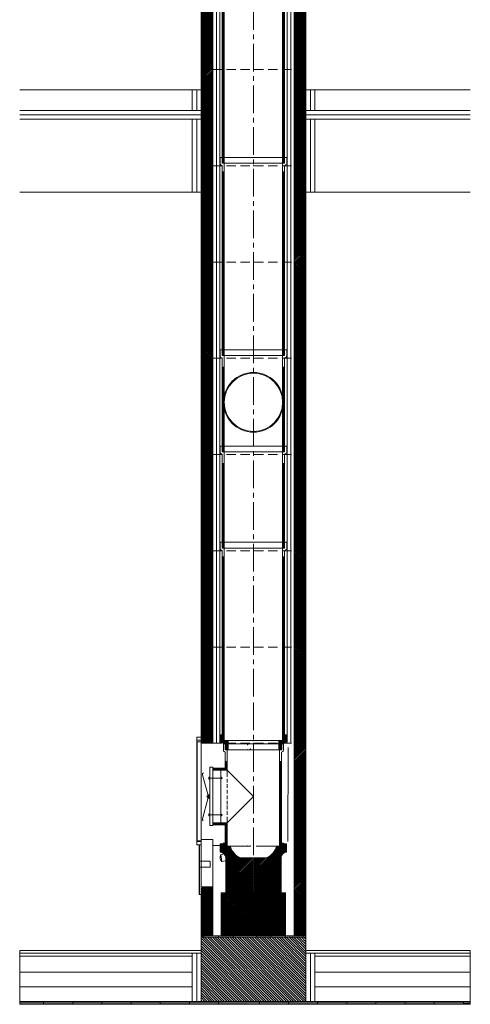
# Model space of a CAD drawing. Units: inches. Extents: x -9806 to 124864, y -32413 to 522.
# Drawn here: x 48830 to 50376, y -21108 to -17732 of the extents above; entities that cross this region are included whole.
import ezdxf

# ---------------------------------------------------------------- set-up
doc = ezdxf.new("R2010")
doc.units = ezdxf.units.IN
doc.header["$MEASUREMENT"] = 0
doc.linetypes.add('CENTER2', pattern=[28.575, 19.05, -3.175, 3.175, -3.175])
doc.linetypes.add('HIDDEN', pattern=[9.525, 6.35, -3.175])
doc.layers.add('1', color=162, linetype='Continuous', lineweight=0, plot=False)
doc.layers.add('2', color=2, linetype='Continuous', lineweight=0, plot=False)
for name, color, linetype, lineweight in [('hrubá', 1, 'Continuous', 0), ('os', 2, 'CENTER2', 0), ('skrytá', 252, 'HIDDEN', 0), ('tenká', 253, 'Continuous', 0), ('tepizol', 3, 'BATTING', 0), ('šrafy', 252, 'Continuous', 0)]:
    doc.layers.add(name, color=color, linetype=linetype, lineweight=lineweight)
doc.linetypes.add('BATTING', pattern='A,0,-2.54,[134,ltypeshp.shx,S=2.54,R=0,X=-2.54,Y=0],-5.08,[134,ltypeshp.shx,S=2.54,R=180,X=2.54,Y=0],-2.54', length=10.16)

# ---------------------------------------------------------------- blocks, each defined once
blk = doc.blocks.new('UNI20 2')
at = {"layer": 'šrafy', "ltscale": 5}
h = blk.add_hatch(dxfattribs=at)
h.set_pattern_fill('ANSI31', color=256, style=0, pattern_type=2)
h.set_pattern_definition([(45, (-206076.5577, -54696.3214), (-2.65165043, 2.65165043), [])])
h.paths.add_polyline_path([(140, 330), (140, 0), (180, 0), (180, 330)])
h.paths.add_polyline_path([(-140, 0), (-140, 330), (-180, 330), (-180, 0)])
at = {"layer": '1', "ltscale": 5}
for p in [(0, 330), (0, 0)]:
    blk.add_point(p, dxfattribs=at)
at = {"layer": 'hrubá', "ltscale": 5}
for p, q in [((-180, 330), (-180, 0)), ((180, 330), (180, 0))]:
    blk.add_line(p, q, dxfattribs=at)
at = {"layer": 'skrytá', "ltscale": 5}
for p, q in [((-140, 330), (140, 330)), ((-140, 0), (140, 0))]:
    blk.add_line(p, q, dxfattribs=at)
at = {"layer": 'tenká', "ltscale": 5}
for p, q in [((-180, 330), (-140, 330)), ((-140, 0), (-140, 330)), ((-115, 0), (-115, 330)), ((115, 0), (115, 330)), ((140, 0), (140, 330)), ((140, 330), (180, 330)), ((-180, 0), (-140, 0)), ((140, 0), (180, 0))]:
    blk.add_line(p, q, dxfattribs=at)
at = {"layer": 'tepizol', "ltscale": 1.2}
for p, q in [((-127.5, 0), (-127.5, 330)), ((127.5, 0), (127.5, 330))]:
    blk.add_line(p, q, dxfattribs=at)
blk = doc.blocks.new('POINT_DISPLAY_36')
at = {"layer": 'hrubá', "linetype": 'ByBlock'}
blk.add_point((0, 0), dxfattribs=at)
blk = doc.blocks.new('POINT_DISPLAY_37')
at = {"layer": 'hrubá', "linetype": 'ByBlock'}
blk.add_point((0, 0), dxfattribs=at)
blk = doc.blocks.new('kom. pata UNI 200_4')
at = {"layer": 'hrubá'}
h = blk.add_hatch(dxfattribs=at)
h.set_pattern_fill('HATCH', color=252, style=0, pattern_type=2)
h.set_pattern_definition([(45, (40.8087, -607.6848), (-2.616295, 2.616295), [])])
h.paths.add_polyline_path([(-16.1, -521.5), (-110.4, -521.5), (-110.4, -669), (9.7, -669), (95.2, -669), (105.2, -669), (109.7, -669), (109.7, -521.5), (-10.3, -521.5), (-10.8, -521.5)])
h = blk.add_hatch(dxfattribs=at)
h.set_pattern_fill('HATCH', color=252, style=0, pattern_type=2)
h.set_pattern_definition([(135, (-86.472, -778.3905), (-4.24264, -4.24264), [])])
h.paths.add_polyline_path([(180.2, -894), (180.2, -719), (180.2, -674), (19.7, -674), (-179.8, -674), (-179.8, -719), (-179.8, -894), (19.7, -894), (20.2, -894)])
at = {"layer": 'tenká', "ltscale": 5}
for points in [[(-179.8, -674), (-179.8, -669), (-169.8, -669), (-169.8, -674)], [(-69.8, -674), (-119.8, -674), (-119.8, -669), (-104.8, -669), (-69.8, -669)], [(60.2, -674), (10.2, -674), (10.2, -669), (60.2, -669)], [(120.2, -674), (120.2, -669), (140.2, -669), (170.2, -669), (170.2, -674)], [(-801.9, -899), (-801.9, -894), (-719.8, -894), (-719.8, -899)], [(-719.8, -904), (-719.8, -899), (-619.8, -899), (-619.8, -904)], [(-619.8, -899), (-619.8, -894), (-519.8, -894), (-519.8, -899)], [(-519.8, -904), (-519.8, -899), (-419.8, -899), (-419.8, -904)], [(-419.8, -899), (-419.8, -894), (-319.8, -894), (-319.8, -899)], [(-319.8, -904), (-319.8, -899), (-219.8, -899), (-219.8, -904)], [(-219.8, -899), (-219.8, -894), (-119.8, -894), (-119.8, -899)], [(-119.8, -904), (-119.8, -899), (-20.3, -899), (-20.3, -904)], [(19.7, -904), (19.7, -899), (20.2, -899), (20.2, -904)], [(120.2, -899), (20.2, -899), (20.2, -894), (120.2, -894)], [(120.2, -904), (120.2, -899), (220.2, -899), (220.2, -904)], [(320.2, -899), (220.2, -899), (220.2, -894), (320.2, -894)], [(420.2, -904), (320.2, -904), (320.2, -899), (420.2, -899)], [(520.2, -899), (420.2, -899), (420.2, -894), (520.2, -894)], [(520.2, -904), (520.2, -899), (620.2, -899), (620.2, -904)], [(620.2, -899), (620.2, -894), (720.2, -894), (720.2, -899)], [(720.2, -904), (720.2, -899), (743.8, -899), (743.8, -904)]]:
    blk.add_hatch(color=256, dxfattribs=at).paths.add_polyline_path(points)
at = {"layer": '1', "ltscale": 4.444444}
blk.add_point((-19.9, -13.7), dxfattribs=at)
at = {"layer": '1', "ltscale": 5}
blk.add_point((-11, -29), dxfattribs=at)
at = {"layer": '2', "ltscale": 5}
for p in [(-11, -31.5), (-10.4, -361.5)]:
    blk.add_point(p, dxfattribs=at)
at = {"layer": 'hrubá', "ltscale": 5}
for p, q in [((-179.8, -4), (-192.8, -4)), ((-192.8, -4), (-192.8, -344)), ((-179.8, -4), (-179.8, -344)), ((-179.8, -9), (-139.8, -9)), ((140.2, -501.5), (140.2, -9)), ((180.2, -9), (180.2, -669)), ((-149.6, -91.5), (-149.6, -176.2)), ((-139.6, -91.5), (-149.6, -91.5)), ((-139.6, -101.4), (-121.6, -101.4)), ((-111.6, -101.4), (-111.6, -281.6)), ((-149.6, -176.2), (-149.6, -212.9)), ((-149.6, -212.9), (-149.6, -291.5)), ((-139.6, -291.5), (-149.6, -291.5)), ((-121.6, -281.6), (-139.6, -281.6)), ((-179.8, -344), (-192.8, -344)), ((-179.8, -339), (-179.8, -701.3)), ((-179.8, -339), (-139.8, -339)), ((-139.8, -501.5), (-139.8, -339)), ((-139.8, -359), (-113.9, -359)), ((-139.8, -669), (-139.8, -501.5)), ((140.2, -669), (140.2, -501.5)), ((-10.3, -521.5), (-110.4, -521.5)), ((109.7, -521.5), (9.7, -521.5)), ((-179.8, -669), (-179.8, -719)), ((-179.8, -669), (-104.8, -669)), ((105.2, -669), (140.2, -669)), ((180.2, -669), (180.2, -719)), ((-801.9, -719), (-179.8, -719)), ((180.2, -719), (743.8, -719))]:
    blk.add_line(p, q, dxfattribs=at)
at = {"layer": 'hrubá'}
for p, q in [((-149.6, -185.2), (-149.6, -197.8)), ((113.3, -381.6), (113.3, -354)), ((-95.3, -400.5), (-95.3, -521.5)), ((-10.3, -402.2), (-47.1, -402.2)), ((-0.3, -402.2), (-10.3, -402.2)), ((46.5, -402.2), (-0.3, -402.2)), ((94.7, -521.5), (94.7, -400.5)), ((-32, -521.5), (-26.7, -521.5)), ((-16.1, -521.5), (-10.8, -521.5))]:
    blk.add_line(p, q, dxfattribs=at)
at = {"layer": 'hrubá', "color": 252}
for p, q in [((-113.9, -369), (-96.8, -351.9)), ((-103.8, -354), (-113.9, -354)), ((-113.9, -363.6), (-104.3, -354)), ((-113.9, -358.2), (-109.7, -354)), ((-113.9, -374.3), (-96.8, -357.3)), ((-113.9, -379.7), (-95.7, -361.5)), ((-111.2, -382.4), (-90.3, -361.5)), ((-107.2, -383.8), (-84.9, -361.5)), ((-96.8, -351.5), (-103.8, -351.5)), ((-103.8, -351.5), (-103.8, -354)), ((-103.8, -353.5), (-101.8, -351.5)), ((-103.8, -385.8), (-80.1, -362.1)), ((-100.9, -388.3), (-78.7, -366)), ((-98.6, -391.3), (-77, -369.7)), ((-86.9, -361.5), (-87.8, -361.5)), ((-80.3, -361.5), (-86.9, -361.5)), ((-0.3, -466.5), (112.2, -354)), ((-0.3, -461.1), (106.8, -354)), ((-0.3, -471.9), (113.3, -358.3)), ((-0.3, -455.7), (93.9, -361.5)), ((-0.3, -477.2), (113.3, -363.7)), ((-0.3, -482.6), (113.3, -369)), ((71.6, -378.5), (88.6, -361.5)), ((77.6, -367.1), (83.2, -361.5)), ((80.4, -361.5), (79.3, -362.5)), ((86.1, -361.5), (80.4, -361.5)), ((87.2, -361.5), (86.1, -361.5)), ((103.2, -351.5), (96.2, -351.5)), ((96.2, -351.5), (96.2, -361.5)), ((96.2, -353.9), (98.6, -351.5)), ((96.2, -359.2), (103.2, -352.2)), ((103.2, -354), (103.2, -351.5)), ((113.3, -354), (103.2, -354)), ((-96.7, -394.8), (-75.2, -373.3)), ((-95.5, -399), (-73.3, -376.7)), ((-95.3, -404.1), (-71.2, -380)), ((-95.3, -409.5), (-68.9, -383.1)), ((-95.3, -414.9), (-66.5, -386.1)), ((-95.3, -420.3), (-64, -388.9)), ((-95.3, -425.6), (-61.3, -391.6)), ((-95.3, -431), (-58.5, -394.2)), ((-95.3, -436.4), (-55.5, -396.6)), ((-95.3, -441.8), (-52.4, -398.9)), ((-95.3, -447.1), (-49.2, -401)), ((-95.3, -495.5), (-2, -402.2)), ((-95.3, -490.1), (-7.3, -402.2)), ((-95.3, -484.8), (-12.7, -402.2)), ((-95.3, -479.4), (-18.1, -402.2)), ((-95.3, -474), (-23.5, -402.2)), ((-95.3, -468.6), (-28.8, -402.2)), ((-95.3, -463.3), (-34.2, -402.2)), ((-95.3, -457.9), (-39.6, -402.2)), ((-95.3, -452.5), (-45, -402.2)), ((-47.1, -402.2), (-47.2, -402.2)), ((-0.3, -488), (113.3, -374.4)), ((-0.3, -493.4), (95.1, -397.9)), ((-0.3, -450.4), (50, -400.1)), ((-0.3, -445), (42.5, -402.2)), ((-0.3, -439.6), (37.1, -402.2)), ((-0.3, -434.2), (31.8, -402.2)), ((-0.3, -428.9), (26.4, -402.2)), ((-0.3, -423.5), (21, -402.2)), ((-0.3, -418.1), (15.6, -402.2)), ((-0.3, -412.7), (10.3, -402.2)), ((-0.3, -407.4), (4.9, -402.2)), ((-0.3, -498.7), (94.7, -403.7)), ((110.7, -382.3), (113.3, -379.8)), ((113, -381.9), (113.3, -381.6)), ((-95.3, -500.9), (-0.3, -405.9)), ((-95.3, -506.2), (-0.3, -411.2)), ((-95.3, -511.6), (-0.3, -416.6)), ((-95.3, -517), (-0.3, -422)), ((-94.4, -521.5), (-0.3, -427.4)), ((-89.1, -521.5), (-0.3, -432.7)), ((-83.7, -521.5), (-0.3, -438.1)), ((-0.3, -504.1), (94.7, -409.1)), ((-0.3, -509.5), (94.7, -414.5)), ((-0.3, -514.9), (94.7, -419.9)), ((-0.3, -520.2), (94.7, -425.2)), ((3.8, -521.5), (94.7, -430.6)), ((9.2, -521.5), (94.7, -436)), ((-78.3, -521.5), (-0.3, -443.5)), ((-72.9, -521.5), (-0.3, -448.9)), ((-67.6, -521.5), (-0.3, -454.2)), ((-62.2, -521.5), (-0.3, -459.6)), ((-56.8, -521.5), (-0.3, -465)), ((-51.4, -521.5), (-0.3, -470.4)), ((14.5, -521.5), (94.7, -441.3)), ((19.9, -521.5), (94.7, -446.7)), ((25.3, -521.5), (94.7, -452.1)), ((30.7, -521.5), (94.7, -457.5)), ((36, -521.5), (94.7, -462.8)), ((41.4, -521.5), (94.7, -468.2)), ((-46.1, -521.5), (-0.3, -475.7)), ((-40.7, -521.5), (-0.3, -481.1)), ((-35.3, -521.5), (-0.3, -486.5)), ((-30, -521.5), (-0.3, -491.9)), ((-24.6, -521.5), (-0.3, -497.2)), ((-19.2, -521.5), (-0.3, -502.6)), ((46.8, -521.5), (94.7, -473.6)), ((52.2, -521.5), (94.7, -479)), ((57.5, -521.5), (94.7, -484.3)), ((62.9, -521.5), (94.7, -489.7)), ((68.3, -521.5), (94.7, -495.1)), ((73.6, -521.5), (94.7, -500.5)), ((79, -521.5), (94.7, -505.8)), ((-13.8, -521.5), (-0.3, -508)), ((-10.8, -521.5), (-10.3, -521.5)), ((-8.5, -521.5), (-0.3, -513.4)), ((-3.1, -521.5), (-0.3, -518.7)), ((84.4, -521.5), (94.7, -511.2)), ((89.8, -521.5), (94.7, -516.6))]:
    blk.add_line(p, q, dxfattribs=at)
at = {"layer": 'hrubá', "flags": 128}
blk.add_lwpolyline([(-113.9, -354), (-113.9, -359), (-113.9, -381.9)], dxfattribs=at)
at = {"layer": 'hrubá', "color": 252, "flags": 128}
for points in [[(-93.6, -361.5), (-95.2, -361.5), (-96.8, -361.5), (-96.8, -351.5)], [(-90.3, -361.5), (-91.9, -361.5), (-93.6, -361.5)], [(-87.8, -361.5), (-88.3, -361.5), (-90.3, -361.5)], [(96.2, -361.5), (94.6, -361.5), (92.9, -361.5), (91.3, -361.5), (89.7, -361.5), (87.7, -361.5), (87.2, -361.5)]]:
    blk.add_lwpolyline(points, dxfattribs=at)
at = {"layer": 'hrubá', "extrusion": (0, 0, -1)}
for centre, radius, start, end in [((10.9, -338.7), 73.1, 299.7909, 341.8462), ((-10.2, -338.7), 73.1, 198.9994, 240.2091), ((116, -402.6), 20.8, 95.8312, 174.1688), ((-115.4, -402.6), 20.8, 5.8312, 83.3288)]:
    blk.add_arc(centre, radius, start, end, dxfattribs=at)
at = {"layer": 'hrubá', "ltscale": 5}
for points in [[(-194.1, 12.3), (-179.8, 12.3), (-179.8, 1.4), (-194.1, 1.4)], [(-194.1, -346.1), (-179.8, -346.1), (-179.8, -357), (-194.1, -357)], [(-186.8, -357), (-184.8, -357), (-184.8, -367), (-186.8, -367)], [(-186.8, -377), (-184.8, -377), (-184.8, -387), (-186.8, -387)], [(-186.8, -397), (-184.8, -397), (-184.8, -407), (-186.8, -407)], [(-186.8, -417), (-184.8, -417), (-184.8, -427), (-186.8, -427)], [(-186.8, -437), (-184.8, -437), (-184.8, -447), (-186.8, -447)], [(-186.8, -467), (-184.8, -467), (-184.8, -457), (-186.8, -457)], [(-186.8, -487), (-184.8, -487), (-184.8, -477), (-186.8, -477)], [(-186.8, -507), (-184.8, -507), (-184.8, -497), (-186.8, -497)], [(-186.8, -527), (-184.8, -527), (-184.8, -517), (-186.8, -517)]]:
    blk.add_3dface(points, dxfattribs=at)
at = {"layer": 'hrubá'}
blk.add_3dface([(-110.4, -521.5), (109.7, -521.5), (109.7, -669), (-110.4, -669)], dxfattribs=at)
at = {"layer": 'os', "ltscale": 5}
blk.add_line((-0.3, 131), (-0.3, -402.2), dxfattribs=at)
at = {"layer": 'skrytá', "ltscale": 2}
for p, q in [((-90.3, -111.4), (-90.3, -233.5)), ((-90.3, -222.9), (-90.3, -271.6))]:
    blk.add_line(p, q, dxfattribs=at)
at = {"layer": 'skrytá', "ltscale": 5}
for p, q in [((-86.9, -361.5), (-10.3, -361.5)), ((9.7, -361.5), (86.1, -361.5)), ((79.7, -361.5), (87.7, -361.5))]:
    blk.add_line(p, q, dxfattribs=at)
at = {"layer": 'tenká', "ltscale": 5}
for p, q in [((-194.1, 1.4), (-194.1, -346.1)), ((-113.3, 20), (-113.3, -2.2)), ((-113.3, 19.2), (-106.8, 19.2)), ((-113.3, 16.7), (-106.8, 16.7)), ((-113.3, 14.2), (-106.8, 14.2)), ((-113.3, 11.7), (-106.8, 11.7)), ((-113.3, 9.2), (-106.8, 9.2)), ((-113.3, 6.7), (-106.8, 6.7)), ((-113.3, 4.2), (-106.8, 4.2)), ((-113.3, 1.7), (-106.8, 1.7)), ((-106.8, 20), (-106.8, 0)), ((-106.8, 0), (-100.3, 0)), ((93.7, 0), (90.3, 0)), ((106.8, 0), (93.7, 0)), ((106.8, 20), (106.8, 0)), ((113.3, 19.2), (106.8, 19.2)), ((113.3, 16.7), (106.8, 16.7)), ((113.3, 14.2), (106.8, 14.2)), ((113.3, 11.7), (106.8, 11.7)), ((113.3, 9.2), (106.8, 9.2)), ((113.3, 6.7), (106.8, 6.7)), ((113.3, 4.2), (106.8, 4.2)), ((113.3, 1.7), (106.8, 1.7)), ((113.3, 20), (113.3, -2.2)), ((-113.3, -0.8), (-89, -0.8)), ((-113.1, -3.3), (-89, -3.3)), ((-110.8, -5.8), (-88.1, -5.8)), ((-110.8, -5.9), (-96.8, -10.8)), ((-103.8, -8.3), (-87.3, -8.3)), ((102.7, -11.5), (-103.3, -11.5)), ((-103.3, -11.5), (-103.3, -33.7)), ((-96.8, -10.8), (-96.8, -18.3)), ((-96.8, -10.8), (-87.3, -10.8)), ((-96.8, -11.5), (-96.8, -31.5)), ((-96.8, -13.3), (-87.3, -13.3)), ((-96.8, -15.8), (-87.3, -15.8)), ((-96.8, -18.3), (-87.3, -18.3)), ((-96.8, -20.8), (-87.3, -20.8)), ((-96.8, -23.3), (-87.3, -23.3)), ((-96.8, -25.8), (-87.3, -25.8)), ((-96.8, -28.3), (-87.3, -28.3)), ((-96.8, -30.8), (-87.3, -30.8)), ((-90.3, -31.5), (-96.8, -31.5)), ((-90.3, -31.5), (-96.8, -31.5)), ((-10.3, -31.5), (-90.3, -31.5)), ((-90.3, -31.5), (-90.3, -101.5)), ((-89, -0.8), (-87.3, -0.8)), ((-89, -3.3), (-87.3, -3.3)), ((-89, -5.8), (-87.3, -5.8)), ((-81, -31.5), (-87.5, -31.5)), ((-81, -31.5), (-87.5, -31.5)), ((93.7, -0.8), (87.3, -0.8)), ((93.7, -3.3), (87.3, -3.3)), ((93.7, -5.8), (87.3, -5.8)), ((103.9, -8.3), (87.3, -8.3)), ((96.8, -10.8), (87.3, -10.8)), ((96.8, -13.3), (87.3, -13.3)), ((96.8, -15.8), (87.3, -15.8)), ((96.8, -18.3), (87.3, -18.3)), ((96.8, -20.8), (87.3, -20.8)), ((96.8, -23.3), (87.3, -23.3)), ((96.8, -25.8), (87.3, -25.8)), ((96.8, -28.3), (87.3, -28.3)), ((96.8, -30.8), (87.3, -30.8)), ((89.7, -31.5), (89.7, -361.5)), ((96.2, -31.5), (89.7, -31.5)), ((113.3, -0.8), (93.7, -0.8)), ((113.1, -3.3), (93.7, -3.3)), ((110.8, -5.8), (93.7, -5.8)), ((110.8, -5.9), (96.8, -10.8)), ((102.7, -11.5), (102.7, -33.7)), ((140.2, -9), (180.2, -9)), ((-100.8, -37.4), (-96.8, -39)), ((-96.8, -39), (-96.8, -94.9)), ((100.2, -37.4), (96.2, -39)), ((96.2, -39), (96.2, -361.5)), ((-139.6, -94.9), (-139.6, -91.5)), ((-139.6, -94.9), (-139.6, -105.7)), ((-111.6, -94.9), (-139.6, -94.9)), ((-111.6, -96.5), (-139.6, -96.5)), ((-111.6, -98.2), (-139.6, -98.2)), ((-111.6, -99.8), (-139.6, -99.8)), ((-96.8, -94.9), (-111.6, -94.9)), ((-95.2, -96.5), (-111.6, -96.5)), ((-93.6, -98.2), (-111.6, -98.2)), ((-91.9, -99.8), (-111.6, -99.8)), ((-96.8, -71.5), (-90.3, -71.5)), ((-96.8, -91.5), (-96.8, -94.9)), ((-95.2, -71.5), (-95.2, -96.5)), ((-95.2, -91.5), (-95.2, -96.5)), ((-93.6, -71.5), (-93.6, -98.2)), ((-93.6, -91.5), (-93.6, -98.2)), ((-91.9, -71.5), (-91.9, -99.8)), ((-91.9, -91.5), (-91.9, -99.8)), ((-90.3, -91.5), (-90.3, -111.4)), ((-90.2, -74), (-90.2, -101.5)), ((96.2, -71.5), (89.7, -71.5)), ((91.3, -71.5), (91.3, -361.5)), ((92.9, -71.5), (92.9, -361.5)), ((94.6, -71.5), (94.6, -361.5)), ((-155.5, -187.7), (-174.4, -116.9)), ((-149.6, -128.1), (-113.4, -128.1)), ((-111.6, -101.4), (-139.6, -101.4)), ((-139.6, -105.7), (-139.6, -288.1)), ((-90.3, -101.4), (-111.6, -101.4)), ((-107.2, -128.1), (-111.6, -123.8)), ((-107.2, -128.1), (-111.6, -132.4)), ((-90.3, -101.4), (-0.3, -191.3)), ((-155.8, -195.1), (-174.9, -268.2)), ((-0.3, -191.3), (-90.3, -281.6)), ((-149.6, -254.9), (-113.4, -254.9)), ((-107.2, -254.9), (-111.6, -250.6)), ((-107.2, -254.9), (-111.6, -259.2)), ((-139.6, -276.7), (-139.6, -291.5)), ((-139.6, -278.1), (-139.6, -281.5)), ((-111.6, -281.6), (-139.6, -281.6)), ((-111.6, -283.2), (-139.6, -283.2)), ((-111.6, -284.8), (-139.6, -284.8)), ((-111.6, -286.5), (-139.6, -286.5)), ((-111.6, -288.1), (-139.6, -288.1)), ((-90.3, -281.6), (-111.6, -281.6)), ((-91.9, -283.2), (-111.6, -283.2)), ((-93.6, -284.8), (-111.6, -284.8)), ((-95.2, -286.5), (-111.6, -286.5)), ((-96.8, -288.1), (-111.6, -288.1)), ((-96.8, -288.1), (-96.8, -361.5)), ((-96.8, -288.1), (-96.8, -291.5)), ((-95.2, -286.5), (-95.2, -361.5)), ((-95.2, -286.5), (-95.2, -291.5)), ((-93.6, -284.8), (-93.6, -361.5)), ((-93.6, -284.8), (-93.6, -291.5)), ((-91.9, -283.2), (-91.9, -361.5)), ((-91.9, -283.2), (-91.9, -291.5)), ((-90.3, -271.6), (-90.3, -291.5)), ((-90.3, -281.5), (-90.3, -361.5)), ((-90.2, -281.5), (-90.2, -314)), ((-186.8, -357), (-186.8, -527)), ((-184.8, -357), (-184.8, -527)), ((-179.8, -357), (-184.8, -357)), ((-80.3, -361.5), (-88.3, -361.5)), ((-80.3, -361.5), (-87.8, -361.5)), ((-80.3, -361.5), (-10.3, -361.5)), ((-76.8, -361.5), (-10.3, -361.5)), ((9.7, -361.5), (69.8, -361.5)), ((9.7, -361.5), (79.7, -361.5)), ((79.7, -361.5), (87.2, -361.5)), ((140.2, -339), (180.2, -339)), ((-68.9, -383.1), (-111.9, -390.9)), ((-108.6, -413.9), (-111.9, -390.9)), ((-47.1, -402.2), (-108.6, -413.9)), ((-184.8, -413.3), (-148.8, -413.3)), ((-184.8, -433.3), (-148.8, -433.3)), ((-148.8, -413.3), (-148.8, -433.3)), ((-179.8, -501.5), (-179.8, -669)), ((-179.8, -501.5), (-139.8, -501.5)), ((-184.8, -527), (-179.8, -527)), ((-179.8, -674), (19.7, -674)), ((-169.8, -674), (-169.8, -669)), ((-119.8, -674), (-119.8, -669)), ((-69.8, -674), (-69.8, -669)), ((9.7, -669), (95.2, -669)), ((10.2, -674), (10.2, -669)), ((19.7, -674), (180.2, -674)), ((60.2, -674), (60.2, -669)), ((110.2, -674), (110.2, -669)), ((140.2, -669), (180.2, -669)), ((170.2, -674), (170.2, -669)), ((-801.9, -729), (-179.8, -729)), ((-801.9, -739), (-209.8, -739)), ((-209.8, -729), (-209.8, -894)), ((-179.8, -719), (-179.8, -894)), ((180.2, -719), (180.2, -894)), ((180.2, -729), (743.8, -729)), ((210.2, -729), (210.2, -894)), ((210.2, -739), (743.8, -739)), ((-801.9, -794), (-209.8, -794)), ((210.2, -794), (743.8, -794)), ((-801.9, -894), (20.2, -894)), ((-801.9, -899), (19.7, -899)), ((-801.9, -904), (19.7, -904)), ((-719.8, -894), (-719.8, -904)), ((-619.8, -894), (-619.8, -904)), ((-519.8, -894), (-519.8, -904)), ((-419.8, -894), (-419.8, -904)), ((-319.8, -894), (-319.8, -904)), ((-219.8, -894), (-219.8, -904)), ((-119.8, -894), (-119.8, -904)), ((19.7, -894), (743.8, -894)), ((19.7, -899), (743.8, -899)), ((19.7, -904), (743.8, -904)), ((20.2, -894), (20.2, -904)), ((120.2, -894), (120.2, -904)), ((220.2, -894), (220.2, -904)), ((320.2, -894), (320.2, -904)), ((420.2, -894), (420.2, -904)), ((520.2, -894), (520.2, -904)), ((620.2, -894), (620.2, -904)), ((720.2, -894), (720.2, -904))]:
    blk.add_line(p, q, dxfattribs=at)
at = {"layer": 'tenká'}
for p, q in [((-113.3, 20), (-106.8, 20)), ((-89, 0), (-106.8, 0)), ((-87.3, 0), (-89, 0)), ((-87.3, -7.5), (-87.3, 0)), ((-87.3, 0), (87.3, 0)), ((87.3, 0), (93.7, 0)), ((87.3, -7.5), (87.3, 0)), ((103.7, 0), (106.8, 0)), ((113.3, 20), (106.8, 20)), ((-96.8, -11.5), (-96.8, -13.3)), ((-96.8, -13.3), (-96.8, -17.5)), ((-96.8, -17.5), (-96.8, -18.3)), ((-96.8, -18.3), (-96.8, -31.5)), ((-96.8, -31.5), (89, -31.5)), ((-87.3, -18.3), (-87.3, -7.5)), ((-87.3, -31.5), (-87.3, -18.3)), ((87.3, -18.3), (87.3, -7.5)), ((87.3, -31.5), (87.3, -18.3)), ((96.8, -31.5), (90.3, -31.5)), ((96.8, -10.8), (96.8, -18.3)), ((96.8, -18.3), (96.8, -31.5)), ((9.7, -521.5), (94.7, -521.5))]:
    blk.add_line(p, q, dxfattribs=at)
at = {"layer": 'tenká', "ltscale": 4.444444}
for p, q in [((-106, 0), (-100.2, 0)), ((93.7, 0), (90.2, 0)), ((106, 0), (103.7, 0)), ((-91, -31.5), (-96.8, -31.5)), ((94.7, -31.5), (89, -31.5))]:
    blk.add_line(p, q, dxfattribs=at)
at = {"layer": 'tenká', "ltscale": 5}
for radius in [3.66, 3.66, 3.24, 2.82, 1.47, 1.47]:
    blk.add_circle((-155.8, -191.4), radius, dxfattribs=at)
at = {"layer": 'tenká', "ltscale": 5, "extrusion": (0, 0, -1)}
blk.add_arc((109.3, -2.2), 4, 291.8014, 360, dxfattribs=at)
at = {"layer": 'tenká', "ltscale": 5}
for centre, radius, start, end in [((-99.3, -33.7), 4, 180, 248.1986), ((98.7, -33.7), 4, 291.8014, 360), ((109.3, -2.2), 4, 291.8014, 360), ((-169.6, -114.9), 5.16, 115.6739, 203.0621), ((-148.2, -196.2), 11.2, 97.1677, 131.0983), ((-148.2, -186.4), 11.5, 229.9019, 262.9412), ((-170.1, -270.1), 5.16, 158.2085, 245.5966), ((-96.9, -400.5), 17.8, 147.4441, 228.61)]:
    blk.add_arc(centre, radius, start, end, dxfattribs=at)
at = {"layer": 'tenká'}
for p in [(-106.8, 0), (106.8, 0)]:
    blk.add_point(p, dxfattribs=at)
at = {"layer": 'tenká', "ltscale": 5}
for points in [[(-153, -124.7), (-149.6, -124.7), (-149.6, -131.6), (-153, -131.6)], [(-153, -258.3), (-149.6, -258.3), (-149.6, -251.4), (-153, -251.4)]]:
    blk.add_3dface(points, dxfattribs=at)
at = {"layer": 'tepizol', "ltscale": 1.7}
blk.add_line((119.5, -23.5), (118.4, -345.6), dxfattribs=at)
at = {"layer": 'tepizol', "ltscale": 1.4}
for p, q in [((-194.8, -729), (-194.8, -894)), ((195.2, -729), (195.2, -894))]:
    blk.add_line(p, q, dxfattribs=at)
at = {"layer": 'tepizol', "ltscale": 4.8}
for p, q in [((-801.9, -844), (-209.8, -844)), ((210.2, -844), (743.8, -844))]:
    blk.add_line(p, q, dxfattribs=at)
at = {"layer": 'šrafy', "ltscale": 5}
for p, q in [((140.2, -11.9), (143.1, -9)), ((140.2, -17.2), (148.4, -9)), ((140.2, -22.5), (153.7, -9)), ((140.2, -27.8), (159, -9)), ((140.2, -33.1), (164.3, -9)), ((140.2, -38.4), (169.6, -9)), ((140.2, -43.7), (174.9, -9)), ((140.2, -49), (180.2, -9)), ((140.2, -54.3), (180.2, -14.3)), ((140.2, -59.6), (180.2, -19.6)), ((140.2, -64.9), (180.2, -24.9)), ((141, -70.4), (180.2, -31.3)), ((141, -75.7), (180.2, -36.6)), ((141, -81), (180.2, -41.9)), ((141, -86.3), (180.2, -47.2)), ((141, -91.6), (180.2, -52.5)), ((141, -97), (180.2, -57.8)), ((141, -102.3), (180.2, -63.1)), ((141, -107.6), (180.2, -68.4)), ((141, -112.9), (180.2, -73.7)), ((141, -118.2), (180.2, -79)), ((141, -123.5), (180.2, -84.3)), ((141, -128.8), (180.2, -89.6)), ((141, -134.1), (180.2, -94.9)), ((141, -139.4), (180.2, -100.2)), ((141, -144.7), (180.2, -105.5)), ((141, -150), (180.2, -110.8)), ((141, -155.3), (180.2, -116.1)), ((141, -160.6), (180.2, -121.4)), ((141, -165.9), (180.2, -126.8)), ((141, -171.2), (180.2, -132.1)), ((140.2, -182.7), (180.2, -142.7)), ((140.2, -188), (180.2, -148)), ((140.2, -193.3), (180.2, -153.3)), ((140.2, -198.6), (180.2, -158.6)), ((140.2, -203.9), (180.2, -163.9)), ((141, -176.5), (180.2, -137.4)), ((140.2, -209.2), (180.2, -169.2)), ((140.2, -214.5), (180.2, -174.5)), ((140.2, -177.4), (141, -176.5)), ((140.2, -219.8), (180.2, -179.8)), ((140.2, -225.1), (180.2, -185.1)), ((140.2, -230.4), (180.2, -190.4)), ((140.2, -235.7), (180.2, -195.7)), ((140.2, -241), (180.2, -201)), ((140.2, -246.3), (180.2, -206.3)), ((140.2, -251.6), (180.2, -211.6)), ((140.2, -256.9), (180.2, -216.9)), ((140.2, -262.2), (180.2, -222.2)), ((140.2, -267.5), (180.2, -227.5)), ((140.2, -272.8), (180.2, -232.8)), ((140.2, -278.1), (180.2, -238.1)), ((140.2, -283.4), (180.2, -243.4)), ((140.2, -288.7), (180.2, -248.7)), ((140.2, -294), (180.2, -254)), ((140.2, -299.3), (180.2, -259.3)), ((140.2, -304.6), (180.2, -264.6)), ((140.2, -309.9), (180.2, -269.9)), ((140.2, -315.2), (180.2, -275.2)), ((140.2, -320.5), (180.2, -280.5)), ((140.2, -325.9), (180.2, -285.9)), ((140.2, -331.2), (180.2, -291.2)), ((140.2, -336.5), (180.2, -296.5)), ((140.2, -341.8), (180.2, -301.8)), ((140.2, -347.1), (180.2, -307.1)), ((140.2, -352.4), (180.2, -312.4)), ((140.2, -357.7), (180.2, -317.7)), ((140.2, -363), (180.2, -323)), ((140.2, -368.3), (180.2, -328.3)), ((140.2, -373.6), (180.2, -333.6)), ((79.3, -362.5), (80.4, -361.5)), ((140.2, -378.9), (180.2, -338.9)), ((140.2, -384.2), (180.2, -344.2)), ((140.2, -389.5), (180.2, -349.5)), ((140.2, -394.8), (180.2, -354.8)), ((140.2, -400.1), (180.2, -360.1)), ((140.2, -405.4), (180.2, -365.4)), ((140.2, -410.7), (180.2, -370.7)), ((113, -381.9), (113.3, -381.6)), ((140.2, -416), (180.2, -376)), ((140.2, -421.3), (180.2, -381.3)), ((140.2, -426.6), (180.2, -386.6)), ((140.2, -431.9), (180.2, -391.9)), ((140.2, -437.2), (180.2, -397.2)), ((140.2, -442.5), (180.2, -402.5)), ((140.2, -447.8), (180.2, -407.8)), ((140.2, -453.1), (180.2, -413.1)), ((140.2, -458.4), (180.2, -418.4)), ((140.2, -463.7), (180.2, -423.7)), ((140.2, -469), (180.2, -429)), ((140.2, -474.3), (180.2, -434.3)), ((140.2, -479.6), (180.2, -439.6)), ((140.2, -485), (180.2, -445)), ((140.2, -490.3), (180.2, -450.3)), ((140.2, -495.6), (180.2, -455.6)), ((140.2, -500.9), (180.2, -460.9)), ((140.2, -506.2), (180.2, -466.2)), ((145.2, -506.5), (180.2, -471.5)), ((-179.8, -510.4), (-170.9, -501.5)), ((-179.8, -515.7), (-165.6, -501.5)), ((-179.8, -521), (-160.3, -501.5)), ((-179.8, -526.3), (-155, -501.5)), ((-179.8, -531.6), (-149.7, -501.5)), ((-179.8, -536.9), (-144.4, -501.5)), ((-179.8, -542.2), (-139.8, -502.2)), ((150.5, -506.5), (180.2, -476.8)), ((155.8, -506.5), (180.2, -482.1)), ((161.1, -506.5), (180.2, -487.4)), ((166.4, -506.5), (180.2, -492.7)), ((171.7, -506.5), (180.2, -498)), ((177, -506.5), (180.2, -503.3)), ((-179.8, -547.5), (-139.8, -507.5)), ((-179.8, -552.8), (-139.8, -512.8)), ((-179.8, -558.1), (-139.8, -518.1)), ((-179.8, -563.4), (-139.8, -523.4)), ((-179.8, -568.7), (-139.8, -528.7)), ((-179.8, -574), (-139.8, -534)), ((-179.8, -579.3), (-139.8, -539.3)), ((140.2, -511.5), (145.2, -506.5)), ((140.2, -516.8), (150.5, -506.5)), ((140.2, -522.1), (155.8, -506.5)), ((140.2, -527.4), (161.1, -506.5)), ((140.2, -532.7), (166.4, -506.5)), ((140.2, -538), (171.7, -506.5)), ((140.2, -543.3), (177, -506.5)), ((140.2, -548.6), (180.2, -508.6)), ((140.2, -553.9), (180.2, -513.9)), ((140.2, -559.2), (180.2, -519.2)), ((140.2, -564.5), (180.2, -524.5)), ((140.2, -569.8), (180.2, -529.8)), ((140.2, -575.1), (180.2, -535.1)), ((-179.8, -584.6), (-139.8, -544.6)), ((-179.8, -589.9), (-139.8, -549.9)), ((-179.8, -595.2), (-139.8, -555.2)), ((-179.8, -600.5), (-139.8, -560.5)), ((-179.8, -605.9), (-139.8, -565.9)), ((-179.8, -611.2), (-139.8, -571.2)), ((140.2, -580.4), (180.2, -540.4)), ((140.2, -585.7), (180.2, -545.7)), ((140.2, -591), (180.2, -551)), ((140.2, -596.3), (180.2, -556.3)), ((140.2, -601.6), (180.2, -561.6)), ((140.2, -606.9), (180.2, -566.9)), ((140.2, -612.2), (180.2, -572.2)), ((-179.8, -616.5), (-139.8, -576.5)), ((-179.8, -621.8), (-139.8, -581.8)), ((-179.8, -627.1), (-139.8, -587.1)), ((-179.8, -632.4), (-139.8, -592.4)), ((-179.8, -637.7), (-139.8, -597.7)), ((-179.8, -643), (-139.8, -603)), ((140.2, -617.5), (180.2, -577.5)), ((140.2, -622.8), (180.2, -582.8)), ((140.2, -628.1), (180.2, -588.1)), ((140.2, -633.4), (180.2, -593.4)), ((140.2, -638.7), (180.2, -598.7)), ((140.2, -644), (180.2, -604)), ((-179.8, -648.3), (-139.8, -608.3)), ((-179.8, -653.6), (-139.8, -613.6)), ((-179.8, -658.9), (-139.8, -618.9)), ((-179.8, -664.2), (-139.8, -624.2)), ((-179.3, -669), (-139.8, -629.5)), ((-174, -669), (-139.8, -634.8)), ((-168.7, -669), (-139.8, -640.1)), ((140.2, -649.4), (180.2, -609.4)), ((140.2, -654.7), (180.2, -614.7)), ((140.2, -660), (180.2, -620)), ((140.2, -665.3), (180.2, -625.3)), ((141.8, -669), (180.2, -630.6)), ((147.1, -669), (180.2, -635.9)), ((152.4, -669), (180.2, -641.2)), ((-163.4, -669), (-139.8, -645.4)), ((-158.1, -669), (-139.8, -650.7)), ((-152.8, -669), (-139.8, -656)), ((-147.5, -669), (-139.8, -661.3)), ((-142.2, -669), (-139.8, -666.6)), ((157.7, -669), (180.2, -646.5)), ((163, -669), (180.2, -651.8)), ((168.3, -669), (180.2, -657.1)), ((173.6, -669), (180.2, -662.4)), ((178.9, -669), (180.2, -667.7)), ((-801.9, -719), (-801.9, -904)), ((743.8, -719), (743.8, -904))]:
    blk.add_line(p, q, dxfattribs=at)
at = {"layer": 'hrubá', "linetype": 'ByBlock'}
for name, p in [('POINT_DISPLAY_36', (-20.3, -31.5)), ('POINT_DISPLAY_37', (-20.3, -361.5))]:
    blk.add_blockref(name, p, dxfattribs=at)
blk = doc.blocks.new('švA20 2')
at = {"layer": '2', "ltscale": 5}
for p in [(0, 660), (0, 0)]:
    blk.add_point(p, dxfattribs=at)
at = {"layer": 'tenká', "ltscale": 5}
for p, q in [((114, 680), (-114, 680)), ((-114, 680), (-114, 657.8)), ((-107, 680), (-107, 660)), ((107, 680), (107, 660)), ((114, 680), (114, 657.8)), ((-111.5, 654.1), (-107, 652.5)), ((-100, 660), (-107, 660)), ((-107, 652.5), (-107, 0)), ((-100, 660), (-106.5, 660)), ((100, 660), (-100, 660)), ((-100, 660), (-100, 0)), ((100, 660), (100, 0)), ((106.5, 660), (100, 660)), ((107, 660), (100, 660)), ((111.5, 654.1), (107, 652.5)), ((107, 652.5), (107, 0)), ((-107, 630), (-100, 630)), ((-105.1, 630), (-105.1, 0)), ((-103.5, 630), (-103.5, 0)), ((-101.9, 630), (-101.9, 0)), ((107, 630), (100, 630)), ((101.9, 630), (101.9, 0)), ((103.5, 630), (103.5, 0)), ((105.1, 630), (105.1, 0)), ((-107, 0), (-100, 0)), ((100, 0), (-100, 0)), ((107, 0), (100, 0))]:
    blk.add_line(p, q, dxfattribs=at)
for centre, start, end in [((-110, 657.8), 180, 248.1986), ((110, 657.8), 291.8014, 0)]:
    blk.add_arc(centre, 4, start, end, dxfattribs=at)
blk = doc.blocks.new('vložka UNI 200 660mm')
at = {"layer": '2'}
blk.add_blockref('švA20 2', (0, 0), dxfattribs=at)
blk = doc.blocks.new('švA20 1')
at = {"layer": '2', "ltscale": 5}
for p in [(0, 330), (0, 0)]:
    blk.add_point(p, dxfattribs=at)
at = {"layer": 'tenká', "ltscale": 5}
for p, q in [((114, 350), (-114, 350)), ((-114, 350), (-114, 327.8)), ((-107, 350), (-107, 330)), ((107, 350), (107, 330)), ((114, 350), (114, 327.8)), ((-111.5, 324.1), (-107, 322.5)), ((-100, 330), (-107, 330)), ((-107, 322.5), (-107, 0)), ((-100, 330), (-106.5, 330)), ((100, 330), (-100, 330)), ((-100, 330), (-100, 0)), ((100, 330), (100, 0)), ((106.5, 330), (100, 330)), ((107, 330), (100, 330)), ((111, 324.1), (107, 322.5)), ((107, 322.5), (107, 0)), ((-107, 290), (-100, 290)), ((-105.1, 290), (-105.1, 0)), ((-103.5, 290), (-103.5, 0)), ((-101.9, 290), (-101.9, 0)), ((107, 290), (100, 290)), ((101.9, 290), (101.9, 0)), ((103.5, 290), (103.5, 0)), ((105.1, 290), (105.1, 0)), ((-107, 0), (107, 0))]:
    blk.add_line(p, q, dxfattribs=at)
for centre, radius, start, end in [((-110, 327.8), 4, 180, 248.1986), ((109.5, 328.4), 4.5, 288.8493, 353.0208)]:
    blk.add_arc(centre, radius, start, end, dxfattribs=at)
blk = doc.blocks.new('vložka UNI 200 330mm')
at = {"layer": '2'}
blk.add_blockref('švA20 1', (0, 0), dxfattribs=at)
blk = doc.blocks.new('vložka UNI 200 330mm_1')
at = {"layer": '2'}
blk.add_blockref('švA20 1', (0, 0), dxfattribs=at)
blk = doc.blocks.new('sopúch UNI 200 90st. zpredu')
at = {"layer": 'tenká'}
for radius in [102.5, 100]:
    blk.add_circle((0, 170), radius, dxfattribs=at)
at = {"layer": '2'}
blk.add_blockref('vložka UNI 200 330mm_1', (0, 0), dxfattribs=at)

msp = doc.modelspace()

# ---------------------------------------------------------------- linework, layer by layer
at = {"layer": 'hrubá', "ltscale": 5}
for p, q in [((48830.1, -17973), (49452.2, -17973)), ((49812.2, -17973), (50375.9, -17973)), ((48830.1, -18323), (49452.2, -18323)), ((49812.2, -18323), (50375.9, -18323))]:
    msp.add_line(p, q, dxfattribs=at)
at = {"layer": 'os', "ltscale": 5}
msp.add_line((49632.2, -20053), (49632.2, -14356), dxfattribs=at)
at = {"layer": 'tenká', "ltscale": 5}
for p, q in [((49422.2, -17973), (49422.2, -18043)), ((49842.2, -17973), (49842.2, -18043)), ((49452.2, -18043), (48830.1, -18043)), ((49812.2, -18043), (50375.9, -18043)), ((48830.1, -18073), (49452.2, -18073)), ((49422.2, -18073), (49422.2, -18323)), ((49812.2, -18073), (50375.9, -18073)), ((49842.2, -18073), (49842.2, -18323))]:
    msp.add_line(p, q, dxfattribs=at)
at = {"layer": 'tepizol', "ltscale": 1.4}
for p, q in [((49437.2, -17973), (49437.2, -18043)), ((49827.2, -17973), (49827.2, -18043)), ((49452.2, -18058), (48830.1, -18058)), ((49812.2, -18058), (50375.9, -18058)), ((49437.2, -18073), (49437.2, -18323)), ((49827.2, -18073), (49827.2, -18323))]:
    msp.add_line(p, q, dxfattribs=at)

# ---------------------------------------------------------------- block references
for p in [(49632.2, -17903), (49632.2, -18233), (49632.2, -18563), (49632.2, -18893), (49632.2, -19223), (49632.2, -19553), (49632.2, -19883), (49632.2, -20213)]:
    msp.add_blockref('UNI20 2', p)
at = {"layer": '2'}
for name, p in [('vložka UNI 200 660mm', (49632, -18224)), ('vložka UNI 200 660mm', (49632, -18884)), ('vložka UNI 200 330mm', (49632, -19544)), ('vložka UNI 200 660mm', (49632, -20204))]:
    msp.add_blockref(name, p, dxfattribs=at)
at = {"layer": 'tenká'}
msp.add_blockref('sopúch UNI 200 90st. zpredu', (49632, -19214), dxfattribs=at)
at = {"layer": 'tenká', "ltscale": 5}
msp.add_blockref('kom. pata UNI 200_4', (49632, -20204), dxfattribs=at)

doc.saveas('drawing.dxf')
